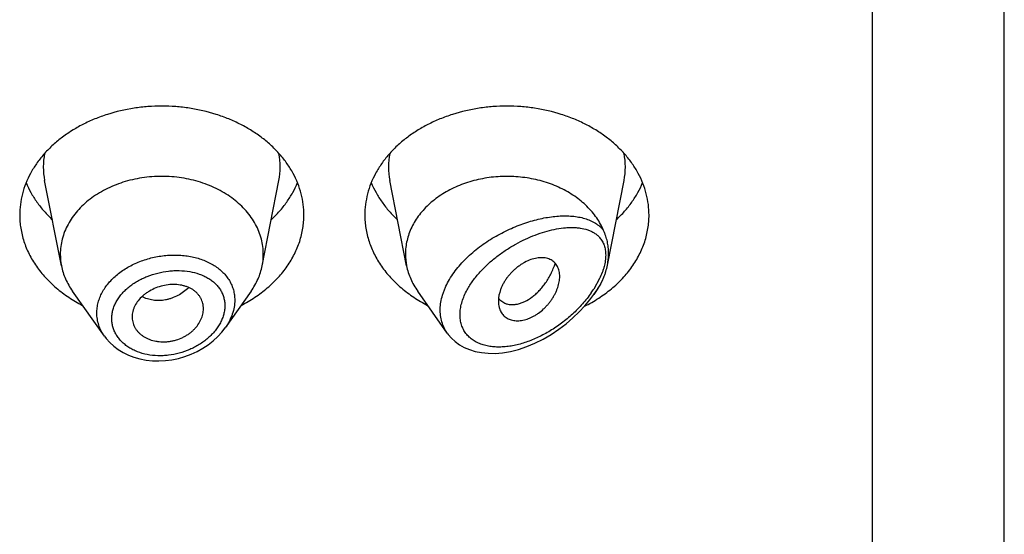
# Model space of a CAD drawing. Units: inches. Extents: x 0.7 to 21.2, y 3.7 to 14.9.
# Drawn here: x 20.2 to 20.7, y 10.8 to 11 of the extents above; entities that cross this region are included whole.
import ezdxf

# ---------------------------------------------------------------- set-up
doc = ezdxf.new("R2010")
doc.units = ezdxf.units.IN
doc.header["$LTSCALE"] = 1.21
doc.header["$MEASUREMENT"] = 0
doc.layers.get('0').update_dxf_attribs({"linetype": 'CONTINUOUS'})

msp = doc.modelspace()

# ---------------------------------------------------------------- linework, layer by layer
at = {"color": 7, "linetype": 'Continuous'}
for p, q in [((20.7301923427, 5.3272648531), (20.7301923427, 12.3825469512)), ((20.2657502509, 10.8985812802), (20.2574859409, 10.9406046542)), ((20.3646344346, 10.8985812802), (20.3728987446, 10.9406046542)), ((20.4357502509, 10.8985812802), (20.4274859409, 10.9406046542)), ((20.5346957954, 10.898893295), (20.5428987446, 10.9406046542)), ((20.2869429747, 10.8638446034), (20.2712390795, 10.8860284072)), ((20.359145606, 10.8860284072), (20.3464308814, 10.8680672678)), ((20.4558235023, 10.8654260267), (20.4412390795, 10.8860284072)), ((20.5280096337, 10.8844236978), (20.529145606, 10.8860284072)), ((20.4821149774, 10.8814342659), (20.4841460586, 10.8801765894)), ((20.3005565674, 10.873395837), (20.3006187343, 10.8722693936))]:
    msp.add_line(p, q, dxfattribs=at)
at = {"color": 9, "linetype": 'Continuous'}
for p, q in [((20.6651923427, 5.2819115345), (20.6651923427, 11.7956288566)), ((20.5308472537, 10.8922421726), (20.5279978365, 10.8871377474))]:
    msp.add_line(p, q, dxfattribs=at)
at = {"color": 7, "linetype": 'Continuous'}
for points in [[(20.4558264667, 10.8654244352), (20.4563196407, 10.8647574537), (20.4579150188, 10.862915205), (20.4597530997, 10.8612300941), (20.4618317911, 10.8597208946), (20.4641544757, 10.858402601), (20.4667229942, 10.8572958367), (20.4695354529, 10.8564249257), (20.4725925579, 10.8558125106), (20.4758821603, 10.8554843063), (20.4793821743, 10.8554642282), (20.4830699852, 10.8557712379), (20.4869182221, 10.8564204131), (20.4908970965, 10.85742277), (20.494938157, 10.8587717838), (20.4989851951, 10.8604518759), (20.503003439, 10.8624489917), (20.5069532589, 10.8647431929), (20.5107680775, 10.8672909339), (20.5143763735, 10.8700298978), (20.5177186011, 10.8728894274), (20.5207785595, 10.8758243947), (20.5235612013, 10.8788100059), (20.5260715585, 10.8818263668), (20.528009053, 10.8844228768)], [(20.2869378341, 10.8638517236), (20.287779428, 10.8627317669), (20.2895230257, 10.8607653767), (20.2915031973, 10.8589466028), (20.2937067267, 10.8572951898), (20.2961163729, 10.8558307655), (20.2987127226, 10.8545681973), (20.3014763619, 10.8535213769), (20.3043843278, 10.8527034628), (20.3074115171, 10.8521230534), (20.3105318753, 10.8517878204), (20.3137174265, 10.8517037275), (20.3169390717, 10.8518717228), (20.3201668724, 10.8522910724), (20.3233704588, 10.852958933), (20.3265203119, 10.8538677877), (20.3295879815, 10.8550087328), (20.3325460396, 10.8563715741), (20.3353683461, 10.8579423629), (20.3380293217, 10.8597058459), (20.3405042807, 10.8616453654), (20.3427708818, 10.8637400388), (20.3448090163, 10.8659683483), (20.346429089, 10.8680649748)]]:
    msp.add_lwpolyline(points, dxfattribs=at)
at = {"color": 9, "linetype": 'Continuous'}
for centre, radius, start, end in [((20.2913155217, 10.9472543935), 0.0344807455, 168.8611398388, 191.1526149694), ((20.3390691637, 10.9472543935), 0.0344807456, 348.8473850165001, 11.1388601649), ((20.4613155217, 10.9472543935), 0.0344807455, 168.8611398388, 191.1526149693), ((20.5090691637, 10.9472543935), 0.0344807456, 348.8473850166, 11.1388601649), ((20.4827226198, 10.9161391352), 0.0537673297, 324.9799559552, 327.3580947126)]:
    msp.add_arc(centre, radius, start, end, dxfattribs=at)
at = {"color": 7, "linetype": 'Continuous'}
for centre, radius, start, end in [((20.2947359947, 10.9042956545), 0.0295436532, 180.0165302338, 191.1525202014), ((20.335648691, 10.9042956545), 0.0295436529, 348.8474797377, 359.9834693817), ((20.4647357887, 10.9042956339), 0.0295434472, 180.016489046, 191.1525582215), ((20.5027474121, 10.9051758905), 0.0325850419, 335.2575791644, 337.4029264633), ((20.4878835987, 10.8880557036), 0.008785955600000001, 218.9906947762, 220.6286763476), ((20.487663508, 10.8878653729), 0.0084949841, 220.6210030008, 225.3111634647), ((20.4874007008, 10.8876046147), 0.0081247815, 225.3355591857, 229.4155550773)]:
    msp.add_arc(centre, radius, start, end, dxfattribs=at)
for points, knots in [([(20.3851923427, 10.9235707598), (20.3851923427, 10.9253263678), (20.3849654915, 10.928853434), (20.3839494028, 10.9340822659), (20.3822680076, 10.9392077211), (20.379938829, 10.9441785555), (20.376985781, 10.9489470557), (20.3734385763, 10.9534676029), (20.3693323044, 10.9576973972), (20.3647070789, 10.9615965435), (20.3596076609, 10.9651283897), (20.3540833099, 10.9682596823), (20.3481864305, 10.9709611125), (20.3398501936, 10.9739750617), (20.3310618272, 10.9760005566), (20.3220513375, 10.9770221669), (20.3151923427, 10.9772798861), (20.3083333479, 10.9770221669), (20.2993228583, 10.9760005566), (20.2905344919, 10.9739750617), (20.2821982549, 10.9709611125), (20.2763013756, 10.9682596823), (20.2707770246, 10.9651283897), (20.2656776066, 10.9615965435), (20.2610523811, 10.9576973972), (20.2569461092, 10.9534676029), (20.2533989045, 10.9489470557), (20.2504458565, 10.9441785555), (20.2481166779, 10.9392077211), (20.2464352826, 10.9340822659), (20.245419194, 10.928853434), (20.2451923427, 10.9253263678), (20.2451923427, 10.9235707598)], [0, 0, 0, 0, 0.0270175539, 0.0542155786, 0.0817654491, 0.1098177414, 0.1384968673, 0.1678959478, 0.1980748724, 0.2290602095, 0.2608466976, 0.2933997909, 0.3266588497, 0.3605407094, 0.4296970856, 0.4647787629, 0.5, 0.5352212371, 0.5703029144, 0.6394592906000001, 0.6733411503, 0.7066002091, 0.7391533024, 0.7709397904999999, 0.8019251276, 0.8321040521999999, 0.8615031327, 0.8901822586, 0.9182345509000001, 0.9457844214, 0.9729824461, 1, 1, 1, 1]), ([(20.5551923427, 10.9235707598), (20.5551923427, 10.9253263678), (20.5549654915, 10.928853434), (20.5539494028, 10.9340822659), (20.5522680076, 10.9392077211), (20.549938829, 10.9441785555), (20.546985781, 10.9489470557), (20.5434385763, 10.9534676029), (20.5393323044, 10.9576973972), (20.5347070789, 10.9615965435), (20.5296076609, 10.9651283897), (20.5240833099, 10.9682596823), (20.5181864305, 10.9709611125), (20.5098501936, 10.9739750617), (20.5010618272, 10.9760005566), (20.4920513375, 10.9770221669), (20.4851923427, 10.9772798861), (20.4783333479, 10.9770221669), (20.4693228583, 10.9760005566), (20.4605344919, 10.9739750617), (20.4521982549, 10.9709611125), (20.4463013756, 10.9682596823), (20.4407770246, 10.9651283897), (20.4356776066, 10.9615965435), (20.4310523811, 10.9576973972), (20.4269461092, 10.9534676029), (20.4233989045, 10.9489470557), (20.4204458565, 10.9441785555), (20.4181166779, 10.9392077211), (20.4164352826, 10.9340822659), (20.415419194, 10.928853434), (20.4151923427, 10.9253263678), (20.4151923427, 10.9235707598)], [0, 0, 0, 0, 0.0270175539, 0.0542155786, 0.0817654491, 0.1098177414, 0.1384968673, 0.1678959478, 0.1980748724, 0.2290602095, 0.2608466976, 0.2933997909, 0.3266588497, 0.3605407094, 0.4296970856, 0.4647787629, 0.5, 0.5352212371, 0.5703029144, 0.6394592906000001, 0.6733411503, 0.7066002091, 0.7391533024, 0.7709397904999999, 0.8019251276, 0.8321040521999999, 0.8615031327, 0.8901822586, 0.9182345509000001, 0.9457844214, 0.9729824461, 1, 1, 1, 1]), ([(20.3651923427, 10.9042871321), (20.3651923427, 10.9055411371), (20.3650303085, 10.9080604696), (20.3643045265, 10.9117953495), (20.363103528, 10.9154563884), (20.3614398258, 10.9190069835), (20.3593305139, 10.9224130591), (20.3567968013, 10.9256420206), (20.3538637303, 10.9286633058), (20.3505600586, 10.9314483821), (20.3469173829, 10.9339712415), (20.3416051016, 10.9369824307), (20.3358089086, 10.9393351312), (20.3297026004, 10.9410051297), (20.3233392159, 10.9422237517), (20.3151923429, 10.9428338221), (20.3070454698, 10.9422237517), (20.3006820853, 10.9410051298), (20.2945757771, 10.9393351313), (20.2887795841, 10.9369824308), (20.2834673028, 10.9339712416), (20.2798246271, 10.9314483823), (20.2765209553, 10.928663306), (20.2735878844, 10.9256420207), (20.2710541717, 10.9224130593), (20.2689448598, 10.9190069837), (20.2672811576, 10.9154563886), (20.266080159, 10.9117953497), (20.265354377, 10.9080604698), (20.2651923427, 10.9055411374), (20.2651923427, 10.9042871323)], [0, 0, 0, 0, 0.0270205207, 0.05422154570000001, 0.081774485, 0.1098298473, 0.1385121574, 0.1679144533, 0.1980967129, 0.2290854956, 0.2608754678, 0.2934321527, 0.3605228806, 0.3949293034, 0.4297394776, 0.4999999998, 0.5702605219, 0.6050706962, 0.6394771189, 0.7065678469, 0.7391245318999999, 0.7709145042000001, 0.8019032869, 0.8320855465000001, 0.8614878425, 0.8901701527, 0.9182255148999999, 0.9457784543000001, 0.9729794793000001, 1, 1, 1, 1]), ([(20.5328308949, 10.915919116), (20.5323789273, 10.9170053408), (20.5313447548, 10.9191513597), (20.5294462238, 10.9222220469), (20.527201323, 10.9251509742), (20.5246282387, 10.9279149632), (20.5217473461, 10.9304928784), (20.5185814114, 10.9328648357), (20.515155075, 10.9350127241), (20.5102343568, 10.9375770698), (20.5035809662, 10.9401192077), (20.496546224, 10.9417067983), (20.490744933, 10.9424027005), (20.4848627874, 10.9427048112), (20.4775175952, 10.9423368825), (20.4689406182, 10.9407199525), (20.4608606655, 10.9379763372), (20.4546810433, 10.9347825335), (20.4502328205, 10.9317406581), (20.4472021064, 10.9292662858), (20.4444679352, 10.9265955106), (20.4420517212, 10.9237487523), (20.4399727843, 10.9207480098), (20.4382478771, 10.9176165289), (20.4368910907, 10.9143788108), (20.4359136983, 10.9110602027), (20.4353238991, 10.9076876798), (20.4351923427, 10.9054178719), (20.4351923427, 10.9042871316)], [0, 0, 0, 0, 0.0277271163, 0.0560161508, 0.0849424218, 0.1145564387, 0.1448849463, 0.1759310456, 0.207676093, 0.2400814446, 0.3065864345, 0.3748742524, 0.4094645936, 0.4441955619, 0.5135918759, 0.582215632, 0.6492470278, 0.7140128071999999, 0.7454222947, 0.7761211309999999, 0.8061010839, 0.8353764974, 0.8639856818, 0.8919912555, 0.9194792617, 0.9465575126000001, 0.9733513894, 1, 1, 1, 1]), ([(20.2483640091, 10.9395240161), (20.2490465831, 10.9378466236), (20.2506337452, 10.9345348437), (20.2536025018, 10.9298201757), (20.257153828, 10.9253517113), (20.2598519961, 10.9226005701), (20.2612819886, 10.9212779593)], [0, 0, 0, 0, 0.2411970537, 0.4877968676, 0.7405680098999999, 1, 1, 1, 1]), ([(20.3691026969, 10.9212779593), (20.3705326894, 10.9226005701), (20.3732308575, 10.9253517113), (20.3767821837, 10.9298201757), (20.3797509402, 10.9345348437), (20.3813381024, 10.9378466236), (20.3820206764, 10.9395240161)], [0, 0, 0, 0, 0.2594319901, 0.5122031324, 0.7588029463, 1, 1, 1, 1]), ([(20.4183640091, 10.9395240161), (20.4190465831, 10.9378466236), (20.4206337452, 10.9345348437), (20.4236025018, 10.9298201757), (20.427153828, 10.9253517113), (20.4298519961, 10.9226005701), (20.4312819886, 10.9212779593)], [0, 0, 0, 0, 0.2411970537, 0.4877968676, 0.7405680098999999, 1, 1, 1, 1]), ([(20.5391026969, 10.9212779593), (20.5405326894, 10.9226005701), (20.5432308575, 10.9253517113), (20.5467821837, 10.9298201757), (20.5497509402, 10.9345348437), (20.5513381024, 10.9378466236), (20.5520206764, 10.9395240161)], [0, 0, 0, 0, 0.2594319901, 0.5122031324, 0.7588029463, 1, 1, 1, 1]), ([(20.2451923427, 10.9235707598), (20.2451923427, 10.9224772657), (20.245279953, 10.920286353), (20.2456734241, 10.917014688), (20.246327571, 10.9137676207), (20.2472397466, 10.9105577418), (20.2484064915, 10.9073970273), (20.2498232532, 10.9042974211), (20.2514847111, 10.9012704014), (20.2540364961, 10.8973169444), (20.2578224078, 10.892612463), (20.2631817539, 10.8874823002), (20.2693118359, 10.8828949667), (20.2737895732, 10.8802792632), (20.2761238865, 10.8790764659)], [0, 0, 0, 0, 0.0575538138, 0.1152614701, 0.1732647406, 0.2317081333, 0.2907214475, 0.3504239669, 0.4109205448, 0.4723002615, 0.597911368, 0.727706933, 0.8617872529, 1, 1, 1, 1]), ([(20.354260799, 10.8790764659), (20.3565951123, 10.8802792632), (20.3610728496, 10.8828949667), (20.3672029316, 10.8874823002), (20.3725622777, 10.892612463), (20.3763481893, 10.8973169444), (20.3788999743, 10.9012704014), (20.3805614323, 10.9042974211), (20.381978194, 10.9073970273), (20.3831449389, 10.9105577418), (20.3840571144, 10.9137676207), (20.3847112614, 10.917014688), (20.3851047325, 10.920286353), (20.3851923427, 10.9224772657), (20.3851923427, 10.9235707598)], [0, 0, 0, 0, 0.1382127471, 0.272293067, 0.4020886320000001, 0.5276997385, 0.5890794552, 0.6495760331, 0.7092785525, 0.7682918667, 0.8267352593999999, 0.8847385298999999, 0.9424461862000001, 1, 1, 1, 1]), ([(20.4151923427, 10.9235707598), (20.4151923427, 10.9224772657), (20.415279953, 10.920286353), (20.4156734241, 10.917014688), (20.416327571, 10.9137676207), (20.4172397466, 10.9105577418), (20.4184064915, 10.9073970273), (20.4198232532, 10.9042974211), (20.4214847111, 10.9012704014), (20.4240364961, 10.8973169444), (20.4278224078, 10.892612463), (20.4331817539, 10.8874823002), (20.4393118359, 10.8828949667), (20.4437895732, 10.8802792632), (20.4461238865, 10.8790764659)], [0, 0, 0, 0, 0.0575538138, 0.1152614701, 0.1732647406, 0.2317081333, 0.2907214475, 0.3504239669, 0.4109205448, 0.4723002615, 0.597911368, 0.727706933, 0.8617872529, 1, 1, 1, 1]), ([(20.523422075, 10.8786509721), (20.5258133259, 10.8798452296), (20.530402957, 10.882452008), (20.5366934935, 10.8870502731), (20.5421986033, 10.8922139255), (20.5460913825, 10.8969641092), (20.5487163634, 10.9009627702), (20.5504256948, 10.9040266781), (20.5518836212, 10.9071663811), (20.5530845066, 10.9103699069), (20.5540235249, 10.9136247955), (20.5546970005, 10.916918539), (20.5551021328, 10.9202379904), (20.5551923427, 10.9224612011), (20.5551923427, 10.9235707598)], [0, 0, 0, 0, 0.1384006514, 0.2726452235, 0.4025538876, 0.5282079075, 0.5895805194, 0.6500502998, 0.7097071986, 0.7686577092, 0.8270235393, 0.8849375727, 0.9425476762, 1, 1, 1, 1]), ([(20.5352895648, 10.9047870765), (20.5352895723, 10.905757436), (20.5351876732, 10.9076745804), (20.534789385, 10.9100305593), (20.5343189006, 10.9118559117), (20.5338920447, 10.9132079735), (20.5333916961, 10.9145624253), (20.5330214172, 10.9154622315), (20.5328308941, 10.9159191179)], [0, 0, 0, 0, 0.2535247632, 0.5003992538, 0.622866325, 0.7458090431000001, 0.8706668072, 1, 1, 1, 1]), ([(20.5346957842, 10.8988932426), (20.5347932688, 10.8993889433), (20.5351308086, 10.9013362283), (20.5352895535, 10.9033160111), (20.5352895649, 10.9047870771)], [0, 0, 0, 0, 0.2556318736, 1, 1, 1, 1]), ([(20.2657502505, 10.8985812801), (20.2659668823, 10.8974797157), (20.2665281945, 10.8952844392), (20.2677334961, 10.8920793134), (20.2692969865, 10.8889677406), (20.2705567632, 10.8869922814), (20.271239081, 10.8860284078)], [0, 0, 0, 0, 0.2441179083, 0.4915238909, 0.7432110332999999, 1, 1, 1, 1]), ([(20.3591456044, 10.8860284078), (20.3598279223, 10.8869922814), (20.361087699, 10.8889677406), (20.3626511894, 10.8920793134), (20.363856491, 10.8952844392), (20.3644178031, 10.8974797157), (20.364634435, 10.8985812801)], [0, 0, 0, 0, 0.2567889667, 0.5084761091, 0.7558820918000001, 1, 1, 1, 1]), ([(20.4357502504, 10.8985812801), (20.4359668827, 10.8974797146), (20.4365281923, 10.8952844367), (20.4377334964, 10.8920793102), (20.4392969871, 10.8889677392), (20.4405567592, 10.8869922775), (20.4412390796, 10.8860284072)], [0, 0, 0, 0, 0.2441181417, 0.4915240624, 0.7432113034000001, 1, 1, 1, 1]), ([(20.5111923427, 10.8933248141), (20.5111923747, 10.8941967265), (20.5110562796, 10.8954867374), (20.5105760783, 10.8970984456), (20.5100923654, 10.8981930567), (20.5094822492, 10.8991887873), (20.508748888, 10.9000768695), (20.5078950884, 10.9008468895), (20.5069236225, 10.901486815), (20.5058398497, 10.9019825709), (20.504657026, 10.9023317362), (20.503387788, 10.9025349856), (20.5015544117, 10.9026126628), (20.4991030776, 10.9023173153), (20.4961026134, 10.9013836092), (20.4936349493, 10.9001395428), (20.4917011692, 10.8988994935), (20.4902774195, 10.8978480408), (20.4889122143, 10.8966992486), (20.4876187946, 10.895464544), (20.4864108626, 10.8941551791), (20.4853025219, 10.8927825352), (20.4843087307, 10.8913577275), (20.4834364317, 10.889897319), (20.4826898496, 10.8884149149), (20.4815224283, 10.8855968786), (20.4809815807, 10.8830825545), (20.4809815807, 10.8811199106)], [0, 0, 0, 0, 0.05531349730000001, 0.0813251064, 0.106478739, 0.131008636, 0.1551801939, 0.1792929389, 0.2036788745, 0.2286887617, 0.2546186165, 0.2816826004, 0.3100288302, 0.3708122239, 0.4371977514, 0.5084443314, 0.5453836768, 0.58285996, 0.6206409283, 0.6585023767, 0.6962226772, 0.7335765020999999, 0.770338849, 0.8063303846, 0.8414156344, 0.8754912774, 1, 1, 1, 1]), ([(20.4841460586, 10.8801765894), (20.4846065604, 10.8799808478), (20.485584543, 10.8796681365), (20.4871419716, 10.8794472079), (20.4887909395, 10.8794669595), (20.4905100508, 10.8797283781), (20.492279039, 10.8802328388), (20.4947447975, 10.8812598427), (20.4971443038, 10.8827744389), (20.4994253552, 10.8846644995), (20.501126497, 10.8863258646), (20.5027518121, 10.8881785256), (20.5042807753, 10.8902077616), (20.5054506723, 10.8920236955), (20.5063195155, 10.8935505244), (20.5071458631, 10.8951378695), (20.5080786628, 10.8971980904), (20.5087128889, 10.8988990722), (20.5090034359, 10.8997635645)], [0, 0, 0, 0, 0.0431283482, 0.0879592026, 0.1350368422, 0.184756211, 0.2374028599, 0.2931904967, 0.414537084, 0.4800445852, 0.5483825036, 0.6192359064999999, 0.6922758676, 0.7671798076999999, 0.8052426137, 0.8436618765, 0.9213921163, 1, 1, 1, 1]), ([(20.532830888, 10.8926551306), (20.5330369415, 10.8931506933), (20.5334219539, 10.8941639369), (20.5340917622, 10.8962318542), (20.5344854525, 10.8978237245), (20.5346957842, 10.8988932426)], [0, 0, 0, 0, 0.2469575296, 0.4984391633, 1, 1, 1, 1]), ([(20.4813692426, 10.8780447821), (20.4814688626, 10.8776738099), (20.4817065406, 10.8769507012), (20.4821849189, 10.8759262833), (20.4827785543, 10.8749855707), (20.4834850487, 10.8741382205), (20.4843014953, 10.8733942829), (20.4852239745, 10.8727643881), (20.4862460783, 10.8722598086), (20.487355013, 10.8718817997), (20.4885394785, 10.8716311108), (20.4902359068, 10.8714650773), (20.4920136251, 10.8715720077), (20.4938155213, 10.8719289737), (20.4952139567, 10.8723366253), (20.49661764, 10.8728801445), (20.4980129812, 10.8735529935), (20.499387324, 10.8743447165), (20.5011856753, 10.8755510332), (20.5028814156, 10.8769441138), (20.50444997, 10.8784894591), (20.5055566657, 10.8797196737), (20.5065799332, 10.8810074906), (20.5075103038, 10.8823425591), (20.5083425691, 10.8837120438), (20.5090751321, 10.885102896), (20.5097054846, 10.8865041203), (20.5102313216, 10.8879052969), (20.5106495282, 10.8892964319), (20.510956211, 10.8906675186), (20.5111463209, 10.8920077042), (20.5111923586, 10.8928920084), (20.5111923427, 10.8933248141)], [0, 0, 0, 0, 0.0257181246, 0.0508304987, 0.0755170341, 0.0999868758, 0.1244748323, 0.1492358246, 0.1745275874, 0.2005574861, 0.2274782784, 0.2554040957, 0.3144979137, 0.3458151701, 0.3782929309, 0.411888938, 0.4464840001, 0.481910507, 0.5179916441, 0.5913869869, 0.6283916101, 0.6653579829, 0.7021063482, 0.7384521794, 0.7742376948999999, 0.809335334, 0.8436365768, 0.8770441428, 0.9094678235, 0.9408198068000001, 0.971021846, 1, 1, 1, 1]), ([(20.3356923427, 10.8774332412), (20.3356923427, 10.8778819683), (20.3356376748, 10.8787756685), (20.3353922285, 10.8800910376), (20.3349888334, 10.8813614164), (20.3344319333, 10.8825762552), (20.3337252639, 10.8837252671), (20.3328721393, 10.884797434), (20.3318761481, 10.8857810254), (20.3307414326, 10.886662965), (20.3294749954, 10.8874287284), (20.3280922094, 10.8880727005), (20.3266095556, 10.8885924813), (20.3244967329, 10.8891219884), (20.3216934875, 10.8894471514), (20.3182354973, 10.8892972364), (20.3147843938, 10.888593113), (20.3114731939, 10.887402799), (20.3089029296, 10.886046028), (20.3070256699, 10.8847616682), (20.3053287509, 10.8833859132), (20.3035108172, 10.8814688944), (20.3021149711, 10.8793023874), (20.3013162903, 10.8774996709), (20.3008839194, 10.8761409805), (20.3006181262, 10.874770887), (20.3005565674, 10.8738511375), (20.3005565674, 10.873395837)], [0, 0, 0, 0, 0.0271455796, 0.0540033764, 0.0807516205, 0.1075738261, 0.1346493316, 0.1621552925, 0.1902627027, 0.2191311048, 0.2488924488, 0.2796003439, 0.3112469982, 0.3437908682, 0.4112161506, 0.4811216266, 0.5523256254, 0.6234555058, 0.6933156212, 0.7274681159999999, 0.7609254352, 0.8253371345999999, 0.8863912008, 0.9157623917000001, 0.9444191183, 0.9724567664, 1, 1, 1, 1]), ([(20.5291456005, 10.8860284094), (20.5297652, 10.8869036627), (20.5309176362, 10.8886931616), (20.5319004542, 10.8905815156), (20.5323410998, 10.8915377599)], [0, 0, 0, 0, 0.5045830074000001, 1, 1, 1, 1]), ([(20.4809815807, 10.8811199106), (20.4809815807, 10.8805912972), (20.4810420484, 10.8795547287), (20.4812378129, 10.8785342091), (20.4813692426, 10.8780447821)], [0, 0, 0, 0, 0.5105500495, 1, 1, 1, 1]), ([(20.3006187517, 10.8722693961), (20.3006667145, 10.8718358132), (20.3008182442, 10.8709734862), (20.3012058538, 10.8697163512), (20.3017465931, 10.8685073757), (20.3024340851, 10.8673568464), (20.3032623893, 10.8662747299), (20.3042258754, 10.8652715692), (20.305318552, 10.8643582427), (20.3065338351, 10.8635481884), (20.307857819, 10.8628468862), (20.309768732, 10.8620528675), (20.3118218857, 10.8615036788), (20.3139584985, 10.8612004502), (20.3156192623, 10.8610996864), (20.3173064332, 10.8611330961), (20.3190037153, 10.8613071412), (20.3206935863, 10.861619916), (20.322910689, 10.8622117477), (20.3250489587, 10.8630521997), (20.3270562708, 10.8641203493), (20.3284729702, 10.8650228907), (20.3297901618, 10.8660215025), (20.3309926765, 10.8671080894), (20.3320682043, 10.8682716985), (20.3333096794, 10.8698815622), (20.3343057337, 10.8716080254), (20.3350193724, 10.873403083), (20.3354032625, 10.8747458023), (20.3356379618, 10.8760901932), (20.3356923427, 10.8769889051), (20.3356923427, 10.8774332412)], [0, 0, 0, 0, 0.0267469507, 0.0535136439, 0.0804673873, 0.107754845, 0.1355081346, 0.1638441559, 0.1928651147, 0.2226527324, 0.2532305671, 0.2845803596, 0.3493904164, 0.3828092956, 0.4168017206, 0.4512874615999999, 0.4861646917, 0.5212982073, 0.5565431264, 0.6267618572, 0.6615204386, 0.6958558935, 0.7296403895999999, 0.7627521181999999, 0.7951011039, 0.8266532357999999, 0.8872886015000001, 0.9164765022, 0.9449432092, 0.9727558796, 1, 1, 1, 1])]:
    msp.add_open_spline(points, degree=3, knots=knots, dxfattribs=at)
at = {"color": 9, "linetype": 'Continuous'}
for points, knots in [([(20.4558108554, 10.8654438855), (20.4552223799, 10.8662751778), (20.4541745555, 10.8680475847), (20.4530570737, 10.8709544802), (20.4524153272, 10.8740724594), (20.4522633397, 10.8773521362), (20.4526017221, 10.8807432314), (20.4532767995, 10.8835910693), (20.4540399867, 10.8858771), (20.4549696206, 10.8882078562), (20.456407321, 10.8910986517), (20.4585105891, 10.8944633114), (20.4609684463, 10.8977219596), (20.4637372803, 10.9008446106), (20.4667726063, 10.9038073569), (20.4700308038, 10.9065909606), (20.4734697011, 10.9091811462), (20.4770500613, 10.9115670217), (20.4807351089, 10.9137417054), (20.484491987, 10.9156995292), (20.4882904209, 10.9174374537), (20.4921034857, 10.9189525267), (20.4959065051, 10.9202428755), (20.4996771546, 10.9213058485), (20.5033945823, 10.9221385122), (20.5070390208, 10.922736842), (20.5105911732, 10.9230952711), (20.5140315354, 10.9232065182), (20.5173396956, 10.9230612037), (20.5204935518, 10.9226474754), (20.5234682976, 10.9219508043), (20.5262354011, 10.9209536172), (20.5287601925, 10.9196365695), (20.5306337814, 10.91825), (20.5319526417, 10.9169732917), (20.5325494743, 10.9162793256), (20.5328308949, 10.915919116)], [0, 0, 0, 0, 0.0262396255, 0.0527598964, 0.07988190419999999, 0.107894763, 0.1370220272, 0.1673996633, 0.1830812982, 0.1990847142, 0.2320149512, 0.2660971441, 0.3011718151, 0.3370474251, 0.3735149897, 0.4103606476, 0.4473760977, 0.4843650584, 0.5211471179, 0.5575597963000001, 0.5934583983, 0.6287157381, 0.6632203410999999, 0.6968754331999999, 0.729597243, 0.7613142275, 0.7919673179000001, 0.8215112146, 0.8499180704000001, 0.8771844681000001, 0.9033430828, 0.928480547, 0.9527623769, 0.9764603155, 0.9882235454, 1, 1, 1, 1]), ([(20.465596458, 10.8867112122), (20.4660196201, 10.8874887854), (20.4669309209, 10.889030442), (20.4684561115, 10.8912703768), (20.4701389082, 10.8934515587), (20.4725744424, 10.8962770232), (20.4759027593, 10.8995984951), (20.4802283339, 10.903216194), (20.4847899674, 10.9064550843), (20.4894962239, 10.9092987916), (20.4942712735, 10.9117386463), (20.4990517704, 10.9137674928), (20.5037831982, 10.9153768986), (20.5084155644, 10.9165540752), (20.5122064271, 10.9171676489), (20.5151425067, 10.9174083037), (20.5172563791, 10.9174606114), (20.5193053454, 10.917381771), (20.5218949692, 10.9170980618), (20.5243715402, 10.9165281291), (20.5266516539, 10.9156126456), (20.5282135188, 10.9147628478), (20.5296319032, 10.9137309264), (20.5304654815, 10.9129176751), (20.5308476898, 10.9124830096)], [0, 0, 0, 0, 0.0343252675, 0.0693769607, 0.105012291, 0.1410832326, 0.2139593868, 0.2870355881, 0.359491086, 0.4306715456, 0.5000583126, 0.5672353721, 0.6318616881, 0.6936502683, 0.7523592827, 0.7805078766, 0.8078243725, 0.8343012322, 0.8599437756999999, 0.9087947406, 0.9321888753, 0.9550432526, 0.9775572334999999, 1, 1, 1, 1]), ([(20.5308476898, 10.9124830096), (20.5310840346, 10.9122137254), (20.5315344655, 10.9116483883), (20.5323376357, 10.9104145175), (20.5329708958, 10.9090388759), (20.5334167231, 10.9075577107), (20.5336604948, 10.9063645502), (20.5338052959, 10.905111056), (20.5338691933, 10.903336432), (20.5336927091, 10.9009989351), (20.5332012589, 10.8986312816), (20.5326346951, 10.8966938602), (20.5319409918, 10.8946944165), (20.53131015, 10.8932172366), (20.5308472537, 10.8922421726)], [0, 0, 0, 0, 0.05019341889999999, 0.1010720814, 0.2060131078, 0.2608282356, 0.3175472884, 0.3763733905, 0.4373975575, 0.5661029665999999, 0.703612665, 0.7753504615000001, 0.8487910998, 1, 1, 1, 1]), ([(20.2832039134, 10.8753430954), (20.2832039891, 10.8761976597), (20.2833178983, 10.8779214122), (20.2838223751, 10.8804854728), (20.2846545446, 10.8830174001), (20.2858057186, 10.8854911369), (20.287262047, 10.8878832552), (20.2890070898, 10.8901717686), (20.2910227188, 10.8923358202), (20.2940748131, 10.8950602782), (20.2975486301, 10.8974237784), (20.3013266323, 10.8993979026), (20.3053512289, 10.9011316345), (20.3106441171, 10.9027570227), (20.3161166196, 10.9036387664), (20.3205137166, 10.9038822216), (20.3237709012, 10.9038319458), (20.3269670053, 10.9035490664), (20.3310575702, 10.9028729883), (20.3349679254, 10.9017452036), (20.3385782589, 10.9001495704), (20.3410552426, 10.8987588227), (20.3433108397, 10.8971672422), (20.3453220711, 10.8953864405), (20.3470670364, 10.8934300153), (20.3485248441, 10.891313485), (20.3496782954, 10.8890558926), (20.350510991, 10.8866783696), (20.3510140239, 10.8842068524), (20.3511246158, 10.8825246707), (20.3511246499, 10.8816807848)], [0, 0, 0, 0, 0.0273747329, 0.0551544288, 0.0835014118, 0.1125396599, 0.1423664866, 0.1730390517, 0.2045733213, 0.2369521745, 0.3039495552, 0.3384391434, 0.3734124446, 0.4442039053, 0.5151796167, 0.5503778373, 0.5851756954, 0.6194412886999999, 0.6530569512, 0.7179075243999999, 0.7490746353, 0.7793492045, 0.8087517412999999, 0.8373403628, 0.8652155267, 0.8925227064, 0.9194417491, 0.9461867565000001, 0.9729673314, 1, 1, 1, 1]), ([(20.2905482327, 10.8725475616), (20.2905483962, 10.8732457411), (20.2906456599, 10.8746557795), (20.2910689016, 10.876753778), (20.2917646283, 10.8788282939), (20.2927270924, 10.8808561536), (20.2939415797, 10.8828182966), (20.2953927725, 10.8846966985), (20.2970643505, 10.8864736406), (20.2989355389, 10.8881355017), (20.3009859406, 10.8896691042), (20.3031948924, 10.8910612222), (20.3055390121, 10.8923031854), (20.3088228394, 10.8937522753), (20.3131273889, 10.8951366212), (20.3175735154, 10.8959416096), (20.3211440005, 10.8962217692), (20.324635618, 10.8962578057), (20.3288657665, 10.895857077), (20.3328969844, 10.8948350731), (20.3358552832, 10.8936428953), (20.3378903635, 10.8925873002), (20.3397498758, 10.8913623823), (20.3414135907, 10.8899755685), (20.3428624182, 10.888436587), (20.3440766016, 10.8867561627), (20.3450400296, 10.884949511), (20.3457359266, 10.8830332169), (20.3461568324, 10.8810298982), (20.3462500385, 10.8796624757), (20.346250122, 10.8789752386)], [0, 0, 0, 0, 0.0274421048, 0.0553586356, 0.08391023619999999, 0.1132273021, 0.1433906273, 0.1744377938, 0.2063689985, 0.2391408083, 0.2726815319, 0.30689674, 0.3416659255, 0.3768547396, 0.44787538, 0.5188127543, 0.55390379, 0.5885487048, 0.6559679118999999, 0.7203078381, 0.7511912906, 0.7811708866, 0.8102660648000001, 0.8385424408, 0.8661109517, 0.8931271954000001, 0.9197902316, 0.9463294942, 0.9729879862999999, 1, 1, 1, 1]), ([(20.5328308952, 10.8926551478), (20.5321695537, 10.8912304335), (20.5306778793, 10.8884120807), (20.5289412068, 10.8857396761), (20.5280096326, 10.8844236996)], [0, 0, 0, 0, 0.4934641406, 1, 1, 1, 1]), ([(20.3285125337, 10.8878419592), (20.3277036343, 10.8870700997), (20.3259810627, 10.885644189), (20.3231514785, 10.8838911527), (20.3206380993, 10.8827799607), (20.3185785894, 10.8821306875), (20.3165302071, 10.8816543035), (20.31396298, 10.881378239), (20.3114220247, 10.8815230103), (20.3094705502, 10.8818862788), (20.3076129548, 10.8824009551), (20.3062841281, 10.8829675923), (20.3054517686, 10.8834230117)], [0, 0, 0, 0, 0.1338722598, 0.266723527, 0.3974175269, 0.4616791637, 0.5250647776, 0.6489989036, 0.7693857724, 0.8283197535, 0.8863950353, 1, 1, 1, 1]), ([(20.5267554463, 10.8852840557), (20.5260859209, 10.8843278592), (20.5246837408, 10.8824526607), (20.5224215515, 10.879763292), (20.5200166762, 10.8771979186), (20.5166596893, 10.8739667986), (20.5122203215, 10.870287467), (20.5065815372, 10.8664709567), (20.5007459964, 10.8633175312), (20.4957473658, 10.8612683171), (20.4917377456, 10.8600304507), (20.4887737945, 10.8593176063), (20.4858402313, 10.8588211216), (20.4829548195, 10.8585511804), (20.4801376666, 10.8585181626), (20.4774113798, 10.8587329603), (20.4748014938, 10.8592053811), (20.4723363382, 10.8599445217), (20.4700488263, 10.8609595028), (20.4683103972, 10.8620429325), (20.4670521167, 10.86304604), (20.4658911013, 10.8641351278), (20.4646131175, 10.8656744871), (20.4636122108, 10.8674184264), (20.4629932731, 10.8689181365), (20.4624898178, 10.8705135045), (20.4621041233, 10.8726433659), (20.4620380706, 10.8753289345), (20.4623719756, 10.8781266602), (20.4630861663, 10.8809926793), (20.4641608472, 10.8838853412), (20.4650853278, 10.885771995), (20.465596458, 10.8867112122)], [0, 0, 0, 0, 0.0366782721, 0.07352042219999999, 0.1103723366, 0.1471132694, 0.219873318, 0.2912310482, 0.3607263198, 0.427944629, 0.4605875519, 0.4925097991, 0.523661602, 0.5539972458, 0.5834783024, 0.6120790897999999, 0.6397973939, 0.6666630825, 0.6927523015000001, 0.7182092601000001, 0.7307739859000001, 0.7432676859999999, 0.7681812305, 0.7933247465000001, 0.8061145228000001, 0.8191052701, 0.8458328363, 0.8738058142, 0.9032125679999999, 0.9340956039, 0.9664011573000001, 1, 1, 1, 1]), ([(20.346250122, 10.8789752386), (20.3462499623, 10.8782735451), (20.3461507664, 10.876850192), (20.3457254676, 10.8747238018), (20.3450287331, 10.8726039485), (20.344067136, 10.8705161569), (20.3428566136, 10.868482046), (20.3414136674, 10.8665221991), (20.3397547762, 10.8646571789), (20.3379003063, 10.8629037594), (20.3358704085, 10.8612774638), (20.3336845338, 10.8597940384), (20.3313640977, 10.8584654086), (20.3281143956, 10.8569117353), (20.3238388608, 10.85541787), (20.3193980393, 10.8545536347), (20.3158233537, 10.8542641778), (20.3123111005, 10.854244688), (20.3080371474, 10.8547183736), (20.3039728544, 10.855874348), (20.3009919491, 10.8571969782), (20.2989376978, 10.8583593277), (20.2970636694, 10.8596942594), (20.2953903359, 10.861188684), (20.2939364942, 10.8628276155), (20.2927208779, 10.8645954157), (20.2917581305, 10.8664729472), (20.2910631642, 10.8684408295), (20.2906424648, 10.8704753034), (20.2905483248, 10.871856728), (20.2905482327, 10.8725475616)], [0, 0, 0, 0, 0.027146601, 0.0550073889, 0.08369335950000001, 0.1132729503, 0.143756113, 0.1751125282, 0.2072862544, 0.2401926103, 0.2737332315, 0.3078038657, 0.3422909101, 0.377078224, 0.4470489742, 0.5168550829, 0.5514472114, 0.5856795815, 0.6526257144, 0.7170719846, 0.7482335156000001, 0.7786217511, 0.8082281041, 0.8370788370000001, 0.8652328537999999, 0.8927830724, 0.9198604028, 0.9466273267, 0.9732735362999999, 1, 1, 1, 1]), ([(20.3511246499, 10.8816807848), (20.3511245513, 10.8805288223), (20.3509140704, 10.8781840063), (20.3500059659, 10.8747120574), (20.3485237456, 10.8713031269), (20.3472000043, 10.8691536994), (20.3464594397, 10.8681075424)], [0, 0, 0, 0, 0.2372288237, 0.4820077308, 0.7360436658, 1, 1, 1, 1]), ([(20.2869381887, 10.8638513702), (20.2863363495, 10.8647022136), (20.2852623498, 10.866476151), (20.2840797063, 10.869329733), (20.2833627676, 10.872303495), (20.2832039601, 10.8743312267), (20.2832039134, 10.8753430954)], [0, 0, 0, 0, 0.254877988, 0.5049954729, 0.7525356646, 1, 1, 1, 1])]:
    msp.add_open_spline(points, degree=3, knots=knots, dxfattribs=at)

doc.saveas('drawing.dxf')
